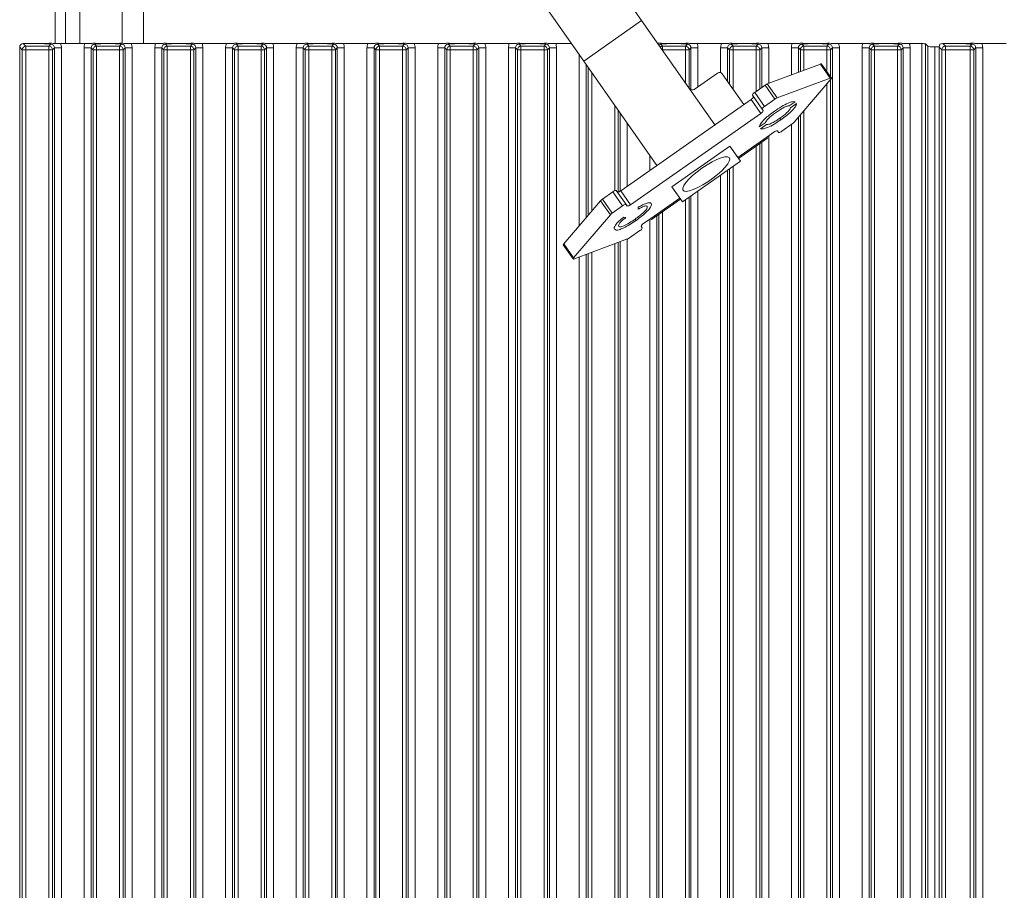
# Model space of a CAD drawing. Extents: x -5923 to 7959, y -4202 to 3088.
# Drawn here: x -5676 to -5397, y -829 to -582 of the extents above; entities that cross this region are included whole.
import ezdxf

# ---------------------------------------------------------------- set-up
doc = ezdxf.new("R2010")
doc.units = 0
doc.header["$LTSCALE"] = 5

msp = doc.modelspace()

# ---------------------------------------------------------------- linework, layer by layer
at = {"color": 7, "linetype": 'Continuous', "lineweight": 0}
for p, q in [((-5646.84, -199.94), (-5646.84, -588.97)), ((-5658.84, -589.06), (-5658.84, -541.57)), ((-5665.84, -589.01), (-5665.84, -546.57)), ((-5662.84, -546.57), (-5662.84, -589.06)), ((-5640.84, -564.06), (-5640.84, -589.06)), ((-5509.74, -568.56), (-5499.97, -582.52)), ((-5516.34, -593.99), (-5526.12, -580.04)), ((-5499.97, -582.52), (-5516.34, -593.99)), ((-5499.97, -582.52), (-5479.27, -612.04)), ((-5675.84, -590.06), (-5675.09, -590.8)), ((-5675.84, -590.06), (-5675.84, -1072.07)), ((-5674.09, -589.81), (-5674.84, -589.06)), ((-5669.8, -589.06), (-5674.84, -589.06)), ((-5674.09, -589.81), (-5674.09, -590.8)), ((-5667.58, -589.81), (-5674.09, -589.81)), ((-5667.02, -589.25), (-5667.58, -589.81)), ((-5667.58, -589.81), (-5667.58, -590.8)), ((-5657.39, -589.06), (-5664.28, -589.06)), ((-5654.09, -589.81), (-5654.65, -589.25)), ((-5647.58, -589.81), (-5654.09, -589.81)), ((-5654.09, -590.8), (-5654.09, -589.81)), ((-5649.8, -589.06), (-5651.87, -589.06)), ((-5647.02, -589.25), (-5647.58, -589.81)), ((-5647.58, -590.8), (-5647.58, -589.81)), ((-5637.39, -589.06), (-5644.28, -589.06)), ((-5634.09, -589.81), (-5634.65, -589.25)), ((-5634.09, -590.8), (-5634.09, -589.81)), ((-5627.58, -589.81), (-5634.09, -589.81)), ((-5629.8, -589.06), (-5631.87, -589.06)), ((-5627.02, -589.25), (-5627.58, -589.81)), ((-5627.58, -590.8), (-5627.58, -589.81)), ((-5617.39, -589.06), (-5624.28, -589.06)), ((-5614.09, -589.81), (-5614.65, -589.25)), ((-5614.09, -590.8), (-5614.09, -589.81)), ((-5607.58, -589.81), (-5614.09, -589.81)), ((-5609.8, -589.06), (-5611.87, -589.06)), ((-5607.02, -589.25), (-5607.58, -589.81)), ((-5607.58, -590.8), (-5607.58, -589.81)), ((-5597.39, -589.06), (-5604.28, -589.06)), ((-5594.09, -589.81), (-5594.65, -589.25)), ((-5587.58, -589.81), (-5594.09, -589.81)), ((-5594.09, -590.8), (-5594.09, -589.81)), ((-5589.8, -589.06), (-5591.87, -589.06)), ((-5587.02, -589.25), (-5587.58, -589.81)), ((-5587.58, -590.8), (-5587.58, -589.81)), ((-5577.39, -589.06), (-5584.28, -589.06)), ((-5574.09, -589.81), (-5574.65, -589.25)), ((-5567.58, -589.81), (-5574.09, -589.81)), ((-5574.09, -590.8), (-5574.09, -589.81)), ((-5569.8, -589.06), (-5571.87, -589.06)), ((-5567.02, -589.25), (-5567.58, -589.81)), ((-5567.58, -590.8), (-5567.58, -589.81)), ((-5557.39, -589.06), (-5564.28, -589.06)), ((-5554.09, -589.81), (-5554.65, -589.25)), ((-5547.58, -589.81), (-5554.09, -589.81)), ((-5554.09, -590.8), (-5554.09, -589.81)), ((-5549.8, -589.06), (-5551.87, -589.06)), ((-5547.02, -589.25), (-5547.58, -589.81)), ((-5547.58, -590.8), (-5547.58, -589.81)), ((-5537.39, -589.06), (-5544.28, -589.06)), ((-5534.09, -589.81), (-5534.65, -589.25)), ((-5527.58, -589.81), (-5534.09, -589.81)), ((-5534.09, -590.8), (-5534.09, -589.81)), ((-5529.8, -589.06), (-5531.87, -589.06)), ((-5527.02, -589.25), (-5527.58, -589.81)), ((-5527.58, -590.8), (-5527.58, -589.81)), ((-5519.8, -589.06), (-5524.28, -589.06)), ((-5494.09, -589.81), (-5494.65, -589.25)), ((-5487.58, -589.81), (-5494.09, -589.81)), ((-5494.09, -590.8), (-5494.09, -589.81)), ((-5489.8, -589.06), (-5491.87, -589.06)), ((-5487.02, -589.25), (-5487.58, -589.81)), ((-5487.58, -590.8), (-5487.58, -589.81)), ((-5477.39, -589.06), (-5484.28, -589.06)), ((-5474.09, -589.81), (-5474.65, -589.25)), ((-5474.09, -589.81), (-5474.09, -590.8)), ((-5467.58, -589.81), (-5474.09, -589.81)), ((-5469.8, -589.06), (-5471.87, -589.06)), ((-5467.02, -589.25), (-5467.58, -589.81)), ((-5467.58, -589.81), (-5467.58, -590.8)), ((-5457.39, -589.06), (-5464.28, -589.06)), ((-5454.09, -589.81), (-5454.65, -589.25)), ((-5447.58, -589.81), (-5454.09, -589.81)), ((-5454.09, -590.8), (-5454.09, -589.81)), ((-5449.8, -589.06), (-5451.87, -589.06)), ((-5447.02, -589.25), (-5447.58, -589.81)), ((-5447.58, -590.8), (-5447.58, -589.81)), ((-5437.39, -589.06), (-5444.28, -589.06)), ((-5434.09, -589.81), (-5434.65, -589.25)), ((-5427.58, -589.81), (-5434.09, -589.81)), ((-5434.09, -590.8), (-5434.09, -589.81)), ((-5429.8, -589.06), (-5431.87, -589.06)), ((-5427.02, -589.25), (-5427.58, -589.81)), ((-5427.58, -590.8), (-5427.58, -589.81)), ((-5420.74, -589.06), (-5424.28, -589.06)), ((-5420.74, -589.06), (-5420.74, -1073.06)), ((-5419.74, -1072.97), (-5419.74, -589.16)), ((-5419.74, -589.16), (-5419.08, -589.82)), ((-5419.08, -589.82), (-5419.08, -1072.3)), ((-5417.09, -1072.12), (-5417.09, -590.01)), ((-5415.84, -590.01), (-5417.09, -590.01)), ((-5415.84, -590.06), (-5415.09, -590.8)), ((-5415.84, -590.06), (-5415.84, -1072.07)), ((-5414.09, -589.81), (-5414.84, -589.06)), ((-5409.3, -589.06), (-5414.84, -589.06)), ((-5407.08, -589.81), (-5414.09, -589.81)), ((-5414.09, -590.8), (-5414.09, -589.81)), ((-5406.52, -589.25), (-5407.08, -589.81)), ((-5407.08, -590.8), (-5407.08, -589.81)), ((-5396.89, -589.06), (-5403.78, -589.06)), ((-5675.09, -590.8), (-5674.09, -590.8)), ((-5675.09, -590.8), (-5675.09, -1071.32)), ((-5674.09, -1071.32), (-5674.09, -590.8)), ((-5674.09, -590.8), (-5667.58, -590.8)), ((-5667.58, -590.8), (-5667.58, -1071.32)), ((-5667.58, -590.8), (-5666.58, -590.8)), ((-5666.58, -590.8), (-5666.02, -590.25)), ((-5666.58, -1071.32), (-5666.58, -590.8)), ((-5666.02, -590.25), (-5666.02, -1071.88)), ((-5664.04, -590.25), (-5666.02, -590.25)), ((-5664.04, -1071.88), (-5664.04, -590.25)), ((-5655.65, -590.25), (-5657.64, -590.25)), ((-5657.64, -590.25), (-5657.64, -1071.88)), ((-5655.65, -590.25), (-5655.09, -590.8)), ((-5655.65, -1071.88), (-5655.65, -590.25)), ((-5655.09, -590.8), (-5655.09, -1071.32)), ((-5655.09, -590.8), (-5654.09, -590.8)), ((-5654.09, -1071.32), (-5654.09, -590.8)), ((-5654.09, -590.8), (-5647.58, -590.8)), ((-5647.58, -590.8), (-5647.58, -1071.32)), ((-5647.58, -590.8), (-5646.58, -590.8)), ((-5646.58, -590.8), (-5646.02, -590.25)), ((-5646.58, -1071.32), (-5646.58, -590.8)), ((-5646.02, -590.25), (-5646.02, -1071.88)), ((-5644.04, -590.25), (-5646.02, -590.25)), ((-5644.04, -1034.06), (-5644.04, -590.25)), ((-5635.65, -590.25), (-5637.64, -590.25)), ((-5637.64, -590.25), (-5637.64, -1066.06)), ((-5635.65, -590.25), (-5635.09, -590.8)), ((-5635.65, -1066.06), (-5635.65, -590.25)), ((-5635.09, -590.8), (-5634.09, -590.8)), ((-5635.09, -590.8), (-5635.09, -1066.06)), ((-5634.09, -590.8), (-5627.58, -590.8)), ((-5634.09, -1066.06), (-5634.09, -590.8)), ((-5627.58, -590.8), (-5626.58, -590.8)), ((-5627.58, -590.8), (-5627.58, -1066.06)), ((-5626.58, -590.8), (-5626.02, -590.25)), ((-5626.58, -1066.06), (-5626.58, -590.8)), ((-5624.04, -590.25), (-5626.02, -590.25)), ((-5626.02, -590.25), (-5626.02, -1066.06)), ((-5624.04, -1066.06), (-5624.04, -590.25)), ((-5615.65, -590.25), (-5617.64, -590.25)), ((-5617.64, -590.25), (-5617.64, -1071.88)), ((-5615.65, -590.25), (-5615.09, -590.8)), ((-5615.65, -1071.88), (-5615.65, -590.25)), ((-5615.09, -590.8), (-5614.09, -590.8)), ((-5615.09, -590.8), (-5615.09, -1071.32)), ((-5614.09, -1071.32), (-5614.09, -590.8)), ((-5614.09, -590.8), (-5607.58, -590.8)), ((-5607.58, -590.8), (-5607.58, -1071.32)), ((-5607.58, -590.8), (-5606.58, -590.8)), ((-5606.58, -590.8), (-5606.02, -590.25)), ((-5606.58, -1071.32), (-5606.58, -590.8)), ((-5606.02, -590.25), (-5606.02, -1071.88)), ((-5604.04, -590.25), (-5606.02, -590.25)), ((-5604.04, -1071.88), (-5604.04, -590.25)), ((-5595.65, -590.25), (-5597.64, -590.25)), ((-5597.64, -590.25), (-5597.64, -1071.88)), ((-5595.65, -590.25), (-5595.09, -590.8)), ((-5595.65, -1071.88), (-5595.65, -590.25)), ((-5595.09, -590.8), (-5595.09, -1071.32)), ((-5595.09, -590.8), (-5594.09, -590.8)), ((-5594.09, -590.8), (-5587.58, -590.8)), ((-5594.09, -1071.32), (-5594.09, -590.8)), ((-5587.58, -590.8), (-5586.58, -590.8)), ((-5587.58, -590.8), (-5587.58, -1071.32)), ((-5586.58, -590.8), (-5586.02, -590.25)), ((-5586.58, -1071.32), (-5586.58, -590.8)), ((-5586.02, -590.25), (-5586.02, -1071.88)), ((-5584.04, -590.25), (-5586.02, -590.25)), ((-5584.04, -1071.88), (-5584.04, -590.25)), ((-5575.65, -590.25), (-5577.64, -590.25)), ((-5577.64, -590.25), (-5577.64, -1071.88)), ((-5575.65, -590.25), (-5575.09, -590.8)), ((-5575.65, -1071.88), (-5575.65, -590.25)), ((-5575.09, -590.8), (-5574.09, -590.8)), ((-5575.09, -590.8), (-5575.09, -1071.32)), ((-5574.09, -1071.32), (-5574.09, -590.8)), ((-5574.09, -590.8), (-5567.58, -590.8)), ((-5567.58, -590.8), (-5567.58, -1071.32)), ((-5567.58, -590.8), (-5566.58, -590.8)), ((-5566.58, -590.8), (-5566.02, -590.25)), ((-5566.58, -1071.32), (-5566.58, -590.8)), ((-5566.02, -590.25), (-5566.02, -1071.88)), ((-5564.04, -590.25), (-5566.02, -590.25)), ((-5564.04, -1071.88), (-5564.04, -590.25)), ((-5555.65, -590.25), (-5557.64, -590.25)), ((-5557.64, -590.25), (-5557.64, -1071.88)), ((-5555.65, -590.25), (-5555.09, -590.8)), ((-5555.65, -1071.88), (-5555.65, -590.25)), ((-5555.09, -590.8), (-5555.09, -1071.32)), ((-5555.09, -590.8), (-5554.09, -590.8)), ((-5554.09, -1071.32), (-5554.09, -590.8)), ((-5554.09, -590.8), (-5547.58, -590.8)), ((-5547.58, -590.8), (-5546.58, -590.8)), ((-5547.58, -590.8), (-5547.58, -1071.32)), ((-5546.58, -590.8), (-5546.02, -590.25)), ((-5546.58, -1071.32), (-5546.58, -590.8)), ((-5546.02, -590.25), (-5546.02, -1071.88)), ((-5544.04, -590.25), (-5546.02, -590.25)), ((-5544.04, -1071.88), (-5544.04, -590.25)), ((-5535.65, -590.25), (-5537.64, -590.25)), ((-5537.64, -590.25), (-5537.64, -1071.88)), ((-5535.65, -590.25), (-5535.09, -590.8)), ((-5535.65, -1071.88), (-5535.65, -590.25)), ((-5535.09, -590.8), (-5534.09, -590.8)), ((-5535.09, -590.8), (-5535.09, -1071.32)), ((-5534.09, -1071.32), (-5534.09, -590.8)), ((-5534.09, -590.8), (-5527.58, -590.8)), ((-5527.58, -590.8), (-5527.58, -1071.32)), ((-5527.58, -590.8), (-5526.58, -590.8)), ((-5526.58, -590.8), (-5526.02, -590.25)), ((-5526.58, -1071.32), (-5526.58, -590.8)), ((-5526.02, -590.25), (-5526.02, -1071.88)), ((-5524.04, -590.25), (-5526.02, -590.25)), ((-5524.04, -1071.88), (-5524.04, -590.25)), ((-5517.64, -592.15), (-5517.64, -640.6)), ((-5494.09, -590.8), (-5487.58, -590.8)), ((-5487.58, -590.8), (-5487.58, -600.19)), ((-5487.58, -590.8), (-5486.58, -590.8)), ((-5486.58, -590.8), (-5486.02, -590.25)), ((-5486.58, -601.61), (-5486.58, -590.8)), ((-5486.02, -590.25), (-5486.02, -602.12)), ((-5484.04, -590.25), (-5486.02, -590.25)), ((-5484.04, -601.26), (-5484.04, -590.25)), ((-5475.65, -590.25), (-5477.64, -590.25)), ((-5477.64, -590.25), (-5477.64, -597.28)), ((-5475.65, -590.25), (-5475.09, -590.8)), ((-5475.65, -599.79), (-5475.65, -590.25)), ((-5474.09, -590.8), (-5475.09, -590.8)), ((-5475.09, -590.8), (-5475.09, -600.58)), ((-5474.09, -602), (-5474.09, -590.8)), ((-5474.09, -590.8), (-5467.58, -590.8)), ((-5467.58, -590.8), (-5467.58, -602.57)), ((-5466.58, -590.8), (-5467.58, -590.8)), ((-5466.58, -590.8), (-5466.02, -590.25)), ((-5466.58, -601.88), (-5466.58, -590.8)), ((-5466.02, -590.25), (-5466.02, -601.48)), ((-5464.04, -590.25), (-5466.02, -590.25)), ((-5464.04, -600.31), (-5464.04, -590.25)), ((-5455.65, -590.25), (-5457.64, -590.25)), ((-5457.64, -590.25), (-5457.64, -597.92)), ((-5455.65, -590.25), (-5455.09, -590.8)), ((-5455.65, -597.18), (-5455.65, -590.25)), ((-5454.09, -590.8), (-5455.09, -590.8)), ((-5455.09, -590.8), (-5455.09, -596.97)), ((-5454.09, -590.8), (-5447.58, -590.8)), ((-5454.09, -596.59), (-5454.09, -590.8)), ((-5446.58, -590.8), (-5447.58, -590.8)), ((-5447.58, -590.8), (-5447.58, -597)), ((-5446.58, -590.8), (-5446.02, -590.25)), ((-5446.58, -598.42), (-5446.58, -590.8)), ((-5446.02, -590.25), (-5446.02, -1071.88)), ((-5444.04, -590.25), (-5446.02, -590.25)), ((-5444.04, -1071.88), (-5444.04, -590.25)), ((-5435.65, -590.25), (-5437.64, -590.25)), ((-5437.64, -590.25), (-5437.64, -1071.88)), ((-5435.65, -590.25), (-5435.09, -590.8)), ((-5435.65, -1071.88), (-5435.65, -590.25)), ((-5434.09, -590.8), (-5435.09, -590.8)), ((-5435.09, -590.8), (-5435.09, -1071.32)), ((-5434.09, -590.8), (-5427.58, -590.8)), ((-5434.09, -1071.32), (-5434.09, -590.8)), ((-5427.58, -590.8), (-5427.58, -1071.32)), ((-5426.58, -590.8), (-5427.58, -590.8)), ((-5426.58, -590.8), (-5426.02, -590.25)), ((-5426.58, -1071.32), (-5426.58, -590.8)), ((-5426.02, -590.25), (-5426.02, -1071.88)), ((-5424.04, -590.25), (-5426.02, -590.25)), ((-5424.04, -1071.88), (-5424.04, -590.25)), ((-5415.09, -590.8), (-5415.09, -1071.32)), ((-5415.09, -590.8), (-5414.09, -590.8)), ((-5414.09, -590.8), (-5407.08, -590.8)), ((-5414.09, -1071.32), (-5414.09, -590.8)), ((-5407.08, -590.8), (-5407.08, -1071.32)), ((-5407.08, -590.8), (-5406.08, -590.8)), ((-5406.08, -590.8), (-5405.52, -590.25)), ((-5406.08, -1071.32), (-5406.08, -590.8)), ((-5405.52, -590.25), (-5405.52, -1071.88)), ((-5403.54, -590.25), (-5405.52, -590.25)), ((-5403.54, -1071.88), (-5403.54, -590.25)), ((-5516.34, -593.99), (-5495.65, -623.51)), ((-5515.65, -638.27), (-5515.65, -594.99)), ((-5515.09, -595.78), (-5515.09, -637.62)), ((-5464.44, -600.46), (-5449.44, -594.85)), ((-5446.67, -598.81), (-5449.44, -594.85)), ((-5446.32, -598.79), (-5449.1, -594.83)), ((-5514.09, -636.45), (-5514.09, -597.2)), ((-5485.09, -602), (-5478.54, -597.41)), ((-5471.09, -606.3), (-5477.16, -597.63)), ((-5468, -602.87), (-5465.06, -600.81)), ((-5462.29, -604.76), (-5465.06, -600.81)), ((-5464.44, -600.46), (-5461.66, -604.42)), ((-5461.66, -604.42), (-5446.67, -598.81)), ((-5446.46, -599.11), (-5456.85, -611.29)), ((-5447.58, -600.42), (-5447.58, -1071.32)), ((-5446.58, -1071.32), (-5446.58, -599.25)), ((-5465.89, -607.61), (-5468.67, -603.65)), ((-5468, -602.87), (-5465.22, -606.82)), ((-5507.58, -606.5), (-5507.58, -630.66)), ((-5505.89, -630.69), (-5469.04, -604.86)), ((-5466.27, -608.82), (-5469.04, -604.86)), ((-5465.22, -606.82), (-5462.29, -604.76)), ((-5458.21, -606.68), (-5456.53, -605.51)), ((-5457.85, -607.23), (-5456.16, -606.04)), ((-5506.58, -631.05), (-5506.58, -607.92)), ((-5506.02, -608.72), (-5506.02, -630.81)), ((-5466.27, -608.82), (-5503.12, -634.64)), ((-5465.6, -608.03), (-5465.89, -607.61)), ((-5455.09, -609.23), (-5455.09, -1071.32)), ((-5454.09, -1071.32), (-5454.09, -608.06)), ((-5504.04, -629.39), (-5504.04, -611.55)), ((-5465.01, -611.45), (-5466.7, -612.63)), ((-5464.63, -611.98), (-5466.32, -613.16)), ((-5460.87, -610.16), (-5460.58, -610.59)), ((-5457.38, -611.76), (-5460.32, -613.82)), ((-5457.64, -611.93), (-5457.64, -1071.88)), ((-5455.65, -1071.88), (-5455.65, -609.88)), ((-5462.55, -614.12), (-5464.6, -615.55)), ((-5464.04, -1071.88), (-5464.04, -615.15)), ((-5461.29, -614.18), (-5461.59, -613.75)), ((-5491.42, -629.55), (-5475.05, -618.07)), ((-5472.79, -621.29), (-5475.05, -618.07)), ((-5472.79, -621.29), (-5464.6, -615.55)), ((-5472.59, -621.57), (-5464.4, -615.83)), ((-5467.58, -618.05), (-5467.58, -1071.32)), ((-5466.58, -1071.32), (-5466.58, -617.36)), ((-5466.02, -616.96), (-5466.02, -1071.88)), ((-5464.6, -615.55), (-5464.4, -615.83)), ((-5497.64, -620.82), (-5497.64, -624.91)), ((-5475.02, -618.11), (-5491.4, -629.59)), ((-5472.05, -622.35), (-5475.02, -618.11)), ((-5488.42, -633.83), (-5472.05, -622.35)), ((-5477.64, -626.27), (-5477.64, -1071.88)), ((-5475.65, -1071.88), (-5475.65, -624.87)), ((-5475.09, -624.48), (-5475.09, -1071.32)), ((-5474.09, -1071.32), (-5474.09, -623.79)), ((-5511.06, -633.05), (-5508.12, -630.99)), ((-5505.35, -634.94), (-5508.12, -630.99)), ((-5507.15, -630.63), (-5504.38, -634.58)), ((-5505.89, -630.69), (-5503.12, -634.64)), ((-5489.17, -632.77), (-5491.42, -629.55)), ((-5491.4, -629.59), (-5488.42, -633.83)), ((-5484.04, -1071.88), (-5484.04, -630.75)), ((-5511.59, -633.52), (-5521.98, -645.7)), ((-5508.82, -637.47), (-5511.59, -633.52)), ((-5511.06, -633.05), (-5508.29, -637)), ((-5504.38, -634.58), (-5504.08, -635.01)), ((-5489.17, -632.77), (-5497.36, -638.51)), ((-5497.16, -638.79), (-5488.97, -633.05)), ((-5487.58, -633.23), (-5487.58, -1071.32)), ((-5486.58, -1071.32), (-5486.58, -632.54)), ((-5486.02, -632.15), (-5486.02, -1071.88)), ((-5508.82, -637.47), (-5519.21, -649.65)), ((-5508.29, -637), (-5505.35, -634.94)), ((-5500.92, -635.34), (-5500.96, -635.92)), ((-5495.09, -637.34), (-5495.09, -1071.32)), ((-5494.09, -1071.32), (-5494.09, -636.64)), ((-5504.43, -638.25), (-5505.02, -638.12)), ((-5501.79, -638.7), (-5501.54, -639.07)), ((-5499.4, -639.94), (-5497.36, -638.51)), ((-5497.64, -638.71), (-5497.64, -1071.88)), ((-5497.16, -638.79), (-5497.36, -638.51)), ((-5495.65, -1071.88), (-5495.65, -637.73)), ((-5503.38, -644), (-5500.45, -641.94)), ((-5499.78, -641.15), (-5500.07, -640.73)), ((-5521.98, -645.7), (-5519.21, -649.65)), ((-5519, -649.95), (-5504.01, -644.34)), ((-5507.58, -645.68), (-5507.58, -1071.32)), ((-5506.58, -1071.32), (-5506.58, -645.3)), ((-5506.02, -645.1), (-5506.02, -1071.88)), ((-5504.04, -1071.88), (-5504.04, -644.35)), ((-5522.12, -646.01), (-5519.35, -649.97)), ((-5515.65, -1071.88), (-5515.65, -648.7)), ((-5515.09, -648.49), (-5515.09, -1071.32)), ((-5514.09, -1071.32), (-5514.09, -648.12)), ((-5517.64, -649.44), (-5517.64, -1071.88))]:
    msp.add_line(p, q, dxfattribs=at)
at = {"color": 8, "linetype": 'Continuous', "lineweight": 0}
for p, q in [((-5468.42, -604.29), (-5468.42, -604)), ((-5500.04, -640.78), (-5500.04, -640.54))]:
    msp.add_line(p, q, dxfattribs=at)
at = {"color": 7, "linetype": 'Continuous', "lineweight": 0, "flags": 128}
for points in [[(-5449.44, -594.85), (-5449.32, -594.81), (-5449.22, -594.8), (-5449.14, -594.8), (-5449.1, -594.83)], [(-5446.46, -599.11), (-5446.38, -599), (-5446.33, -598.91), (-5446.31, -598.84), (-5446.32, -598.79), (-5446.37, -598.76), (-5446.44, -598.75), (-5446.54, -598.77), (-5446.67, -598.81)], [(-5482.91, -624.27), (-5481.47, -623.33), (-5480.05, -622.5), (-5478.7, -621.84), (-5477.5, -621.37), (-5476.49, -621.12), (-5475.73, -621.09), (-5475.24, -621.29), (-5475.06, -621.71), (-5475.2, -622.33), (-5475.63, -623.12), (-5476.35, -624.04), (-5477.33, -625.05), (-5478.5, -626.11), (-5479.83, -627.16), (-5481.25, -628.15), (-5482.69, -629.04), (-5484.08, -629.79), (-5485.36, -630.36), (-5486.48, -630.72), (-5487.37, -630.86), (-5487.99, -630.77), (-5488.33, -630.46), (-5488.35, -629.94), (-5488.07, -629.23), (-5487.48, -628.37), (-5486.63, -627.4), (-5485.55, -626.36), (-5484.29, -625.3), (-5482.91, -624.27)], [(-5522.12, -646.01), (-5522.13, -645.96), (-5522.11, -645.89), (-5522.06, -645.8), (-5521.98, -645.7)], [(-5519.21, -649.65), (-5519.29, -649.76), (-5519.34, -649.84), (-5519.36, -649.92), (-5519.35, -649.97), (-5519.3, -650), (-5519.23, -650.01), (-5519.13, -649.99), (-5519, -649.95)]]:
    msp.add_lwpolyline(points, dxfattribs=at)
at = {"color": 7, "linetype": 'Continuous', "lineweight": 0}
for centre, radius, start, end in [((-5674.08, -590.82), 1.01, 90.7299, 179.2701), ((-5667.59, -590.82), 1.01, 0.7299, 89.2701), ((-5654.08, -590.82), 1.01, 90.7299, 179.2701), ((-5647.59, -590.82), 1.01, 0.7299, 89.2701), ((-5634.08, -590.82), 1.01, 90.7299, 179.2701), ((-5627.59, -590.82), 1.01, 0.7299, 89.2701), ((-5614.08, -590.82), 1.01, 90.7299, 179.2701), ((-5607.59, -590.82), 1.01, 0.7299, 89.2701), ((-5594.08, -590.82), 1.01, 90.7299, 179.2701), ((-5587.59, -590.82), 1.01, 0.7299, 89.2701), ((-5574.08, -590.82), 1.01, 90.7299, 179.2701), ((-5567.59, -590.82), 1.01, 0.7299, 89.2701), ((-5554.08, -590.82), 1.01, 90.7299, 179.2701), ((-5547.59, -590.82), 1.01, 0.7299, 89.2701), ((-5534.08, -590.82), 1.01, 90.7299, 179.2701), ((-5527.59, -590.82), 1.01, 0.7299, 89.2701), ((-5494.08, -590.82), 1.01, 90.7299, 128.0656), ((-5487.59, -590.82), 1.01, 0.7299, 89.2701), ((-5474.08, -590.82), 1.01, 90.7299, 179.2701), ((-5467.59, -590.82), 1.01, 0.7299, 89.2701), ((-5454.08, -590.82), 1.01, 90.7299, 179.2701), ((-5447.59, -590.82), 1.01, 0.7299, 89.2701), ((-5434.08, -590.82), 1.01, 90.7299, 179.2701), ((-5427.59, -590.82), 1.01, 0.7299, 89.2701), ((-5414.08, -590.82), 1.01, 90.7299, 179.2701), ((-5407.09, -590.82), 1.01, 0.7299, 89.2701), ((-5477.96, -598.2), 0.983, 36.0363, 126.0019), ((-5463.33, -603.21), 2.96, 112.0075, 125.8065), ((-5485.67, -601.21), 0.983, 216.0363, 306.0019), ((-5469.51, -603.78), 1.18, 293.657, 345.4168), ((-5467.52, -603.95), 1.18, 113.657, 165.4168), ((-5464.75, -607.9), 1.18, 113.657, 165.4168), ((-5460.56, -607.16), 2.96, 112.0075, 125.8065), ((-5466.74, -607.73), 1.18, 293.657, 345.4168), ((-5459.05, -609.31), 2.96, 304.2457, 318.0447), ((-5461.7, -614.93), 1.18, 84.6354, 136.3951), ((-5461.18, -613), 1.18, 264.6354, 316.3951), ((-5507.26, -631.81), 1.18, 84.6354, 136.3951), ((-5506.75, -629.87), 1.18, 264.6354, 316.3951), ((-5509.39, -635.49), 2.96, 124.2457, 138.0447), ((-5504.49, -635.76), 1.18, 84.6354, 136.3951), ((-5503.97, -633.83), 1.18, 264.6354, 316.3951), ((-5506.62, -639.45), 2.96, 124.2457, 138.0447), ((-5498.93, -641.03), 1.18, 113.657, 165.4168), ((-5500.92, -640.85), 1.18, 293.657, 345.4168), ((-5505.11, -641.6), 2.96, 292.0075, 305.8065)]:
    msp.add_arc(centre, radius, start, end, dxfattribs=at)
at = {"color": 7, "linetype": 'Continuous', "lineweight": 0, "extrusion": (1.73939e-14, -1.73939e-14, -1)}
msp.add_ellipse((-5674.83, -590.07), major_axis=(-0.715, 0.715), ratio=0.989133, start_param=5.50325, end_param=7.06312, dxfattribs=at)
at = {"color": 7, "linetype": 'Continuous', "lineweight": 0, "extrusion": (0, 0, -1)}
for centre, major_axis, ratio, start_param, end_param in [((-5667.05, -590.28), (0.746, 0.746), 0.948142, 5.50325, 7.06312), ((-5654.62, -590.28), (-0.746, 0.746), 0.948142, 5.50325, 7.06312), ((-5647.05, -590.28), (0.746, 0.746), 0.948142, 5.50325, 7.06312), ((-5634.62, -590.28), (-0.746, 0.746), 0.948142, 5.50325, 7.06312), ((-5627.05, -590.28), (0.746, 0.746), 0.948142, 5.50325, 7.06312), ((-5614.62, -590.28), (-0.746, 0.746), 0.948142, 5.50325, 7.06312), ((-5607.05, -590.28), (0.746, 0.746), 0.948142, 5.50325, 7.06312), ((-5594.62, -590.28), (-0.746, 0.746), 0.948142, 5.50325, 7.06312), ((-5587.05, -590.28), (0.746, 0.746), 0.948142, 5.50325, 7.06312), ((-5574.62, -590.28), (-0.746, 0.746), 0.948142, 5.50325, 7.06312), ((-5567.05, -590.28), (0.746, 0.746), 0.948142, 5.50325, 7.06312), ((-5554.62, -590.28), (-0.746, 0.746), 0.948142, 5.50325, 7.06312), ((-5547.05, -590.28), (0.746, 0.746), 0.948142, 5.50325, 7.06312), ((-5534.62, -590.28), (-0.746, 0.746), 0.948142, 5.50325, 7.06312), ((-5527.05, -590.28), (0.746, 0.746), 0.948142, 5.50325, 7.06312), ((-5494.62, -590.28), (-0.746, 0.746), 0.948142, 6.544972, 7.06312), ((-5487.05, -590.28), (0.746, 0.746), 0.948142, 5.50325, 7.06312), ((-5474.62, -590.28), (-0.746, 0.746), 0.948142, 5.50325, 7.06312), ((-5467.05, -590.28), (0.746, 0.746), 0.948142, 5.50325, 7.06312), ((-5454.62, -590.28), (-0.746, 0.746), 0.948142, 5.50325, 7.06312), ((-5447.05, -590.28), (0.746, 0.746), 0.948142, 5.50325, 7.06312), ((-5434.62, -590.28), (-0.746, 0.746), 0.948142, 5.50325, 7.06312), ((-5427.05, -590.28), (0.746, 0.746), 0.948142, 5.50325, 7.06312), ((-5420.74, -589.17), (-1, 0), 0.105104, 1.570796, 3.036873), ((-5417.09, -589.8), (-2, 0), 0.105104, 4.712389, 6.178466), ((-5415.33, -589.57), (0.26, 1.11), 0.385711, 4.167587, 4.947522), ((-5415.33, -589.57), (-1.11, -0.26), 0.385711, 1.335663, 2.115598), ((-5406.55, -590.28), (-0.746, -0.746), 0.948142, 2.361658, 3.921528)]:
    msp.add_ellipse(centre, major_axis=major_axis, ratio=ratio, start_param=start_param, end_param=end_param, dxfattribs=at)
at = {"color": 7, "linetype": 'Continuous', "lineweight": 0, "extrusion": (1.40808e-14, 1.40808e-14, -1)}
for centre in [(-5667.05, -590.28), (-5647.05, -590.28), (-5627.05, -590.28), (-5607.05, -590.28), (-5587.05, -590.28), (-5547.05, -590.28), (-5527.05, -590.28), (-5487.05, -590.28), (-5467.05, -590.28), (-5447.05, -590.28), (-5427.05, -590.28)]:
    msp.add_ellipse(centre, major_axis=(-2.14, -2.14), ratio=0.989133, start_param=3.517641, end_param=3.921528, dxfattribs=at)
at = {"color": 7, "linetype": 'Continuous', "lineweight": 0, "extrusion": (1.40808e-14, -1.40808e-14, -1)}
for centre in [(-5654.62, -590.28), (-5634.62, -590.28), (-5614.62, -590.28), (-5594.62, -590.28), (-5554.62, -590.28), (-5534.62, -590.28), (-5474.62, -590.28), (-5454.62, -590.28), (-5434.62, -590.28)]:
    msp.add_ellipse(centre, major_axis=(-2.14, 2.14), ratio=0.989133, start_param=5.50325, end_param=5.907137, dxfattribs=at)
at = {"color": 7, "linetype": 'Continuous', "lineweight": 0, "extrusion": (1.49091e-14, -1.49091e-14, -1)}
msp.add_ellipse((-5574.62, -590.28), major_axis=(-2.14, 2.14), ratio=0.989133, start_param=5.50325, end_param=5.907137, dxfattribs=at)
at = {"color": 7, "linetype": 'Continuous', "lineweight": 0, "extrusion": (1.49091e-14, 1.49091e-14, -1)}
msp.add_ellipse((-5567.05, -590.28), major_axis=(-2.14, -2.14), ratio=0.989133, start_param=3.517641, end_param=3.921528, dxfattribs=at)
at = {"color": 7, "linetype": 'Continuous', "lineweight": 0, "extrusion": (8.28283e-16, 8.28283e-16, -1)}
msp.add_ellipse((-5406.55, -590.28), major_axis=(-2.14, -2.14), ratio=0.989133, start_param=3.517641, end_param=3.921528, dxfattribs=at)
at = {"color": 7, "linetype": 'Continuous', "lineweight": 0}
for points, knots in [([(-5664.28, -589.06), (-5664.62, -589.06), (-5665.27, -589.05), (-5666.04, -589), (-5666.61, -588.97), (-5667.11, -588.96), (-5667.91, -588.99), (-5668.69, -589.05), (-5669.53, -589.06), (-5669.8, -589.06)], [0, 0, 0, 0, 0.173025, 0.328781, 0.447371, 0.511707, 0.575886, 0.86554, 1, 1, 1, 1]), ([(-5669.8, -589.06), (-5669.46, -589.07), (-5668.76, -589.08), (-5667.98, -589.13), (-5667.5, -589.18), (-5667.22, -589.22), (-5667.09, -589.24), (-5667.02, -589.25), (-5667.02, -589.25)], [0, 0, 0, 0, 0.2971457, 0.6076378, 0.8010499, 0.8991298, 0.9973977, 1, 1, 1, 1]), ([(-5651.87, -589.06), (-5652.21, -589.06), (-5652.87, -589.05), (-5653.65, -589), (-5654.25, -588.97), (-5654.76, -588.96), (-5655.14, -588.97), (-5655.88, -589.02), (-5656.63, -589.06), (-5657.3, -589.06), (-5657.39, -589.06)], [0, 0, 0, 0, 0.1731005, 0.3325243, 0.4552411, 0.5205159, 0.5856413, 0.6584138, 0.9514671, 1, 1, 1, 1]), ([(-5654.65, -589.25), (-5654.65, -589.25), (-5654.58, -589.24), (-5654.45, -589.22), (-5654.17, -589.18), (-5653.69, -589.13), (-5652.91, -589.08), (-5652.22, -589.07), (-5651.87, -589.06)], [0, 0, 0, 0, 0.002602, 0.10087, 0.19895, 0.392362, 0.702854, 1, 1, 1, 1]), ([(-5644.28, -589.06), (-5644.62, -589.06), (-5645.27, -589.05), (-5646.04, -589), (-5646.61, -588.97), (-5647.11, -588.96), (-5647.91, -588.99), (-5648.69, -589.05), (-5649.53, -589.06), (-5649.8, -589.06)], [0, 0, 0, 0, 0.173025, 0.328781, 0.447371, 0.511707, 0.575886, 0.86554, 1, 1, 1, 1]), ([(-5649.8, -589.06), (-5649.46, -589.07), (-5648.76, -589.08), (-5647.98, -589.13), (-5647.5, -589.18), (-5647.22, -589.22), (-5647.09, -589.24), (-5647.02, -589.25), (-5647.02, -589.25)], [0, 0, 0, 0, 0.297146, 0.607638, 0.80105, 0.89913, 0.997398, 1, 1, 1, 1]), ([(-5631.87, -589.06), (-5632.21, -589.06), (-5632.87, -589.05), (-5633.65, -589), (-5634.25, -588.97), (-5634.76, -588.96), (-5635.14, -588.97), (-5635.88, -589.02), (-5636.63, -589.06), (-5637.3, -589.06), (-5637.39, -589.06)], [0, 0, 0, 0, 0.173101, 0.332524, 0.455241, 0.520516, 0.585641, 0.658414, 0.951467, 1, 1, 1, 1]), ([(-5634.65, -589.25), (-5634.65, -589.25), (-5634.58, -589.24), (-5634.45, -589.22), (-5634.17, -589.18), (-5633.69, -589.13), (-5632.91, -589.08), (-5632.22, -589.07), (-5631.87, -589.06)], [0, 0, 0, 0, 0.002602, 0.10087, 0.19895, 0.392362, 0.702854, 1, 1, 1, 1]), ([(-5624.28, -589.06), (-5624.62, -589.06), (-5625.27, -589.05), (-5626.04, -589), (-5626.61, -588.97), (-5627.11, -588.96), (-5627.91, -588.99), (-5628.69, -589.05), (-5629.53, -589.06), (-5629.8, -589.06)], [0, 0, 0, 0, 0.173025, 0.328781, 0.447371, 0.511707, 0.575886, 0.86554, 1, 1, 1, 1]), ([(-5629.8, -589.06), (-5629.46, -589.07), (-5628.76, -589.08), (-5627.98, -589.13), (-5627.5, -589.18), (-5627.22, -589.22), (-5627.09, -589.24), (-5627.02, -589.25), (-5627.02, -589.25)], [0, 0, 0, 0, 0.297146, 0.607638, 0.80105, 0.89913, 0.997398, 1, 1, 1, 1]), ([(-5611.87, -589.06), (-5612.21, -589.06), (-5612.87, -589.05), (-5613.65, -589), (-5614.25, -588.97), (-5614.76, -588.96), (-5615.14, -588.97), (-5615.88, -589.02), (-5616.63, -589.06), (-5617.3, -589.06), (-5617.39, -589.06)], [0, 0, 0, 0, 0.1731005, 0.3325243, 0.4552411, 0.5205159, 0.5856413, 0.6584138, 0.9514671, 1, 1, 1, 1]), ([(-5614.65, -589.25), (-5614.65, -589.25), (-5614.58, -589.24), (-5614.45, -589.22), (-5614.17, -589.18), (-5613.69, -589.13), (-5612.91, -589.08), (-5612.22, -589.07), (-5611.87, -589.06)], [0, 0, 0, 0, 0.002602, 0.10087, 0.19895, 0.392362, 0.702854, 1, 1, 1, 1]), ([(-5604.28, -589.06), (-5604.62, -589.06), (-5605.27, -589.05), (-5606.04, -589), (-5606.61, -588.97), (-5607.11, -588.96), (-5607.91, -588.99), (-5608.69, -589.05), (-5609.53, -589.06), (-5609.8, -589.06)], [0, 0, 0, 0, 0.173025, 0.328781, 0.447371, 0.511707, 0.575886, 0.86554, 1, 1, 1, 1]), ([(-5609.8, -589.06), (-5609.46, -589.07), (-5608.76, -589.08), (-5607.98, -589.13), (-5607.5, -589.18), (-5607.22, -589.22), (-5607.09, -589.24), (-5607.02, -589.25), (-5607.02, -589.25)], [0, 0, 0, 0, 0.297146, 0.607638, 0.80105, 0.89913, 0.997398, 1, 1, 1, 1]), ([(-5591.87, -589.06), (-5592.21, -589.06), (-5592.87, -589.05), (-5593.65, -589), (-5594.25, -588.97), (-5594.76, -588.96), (-5595.14, -588.97), (-5595.88, -589.02), (-5596.63, -589.06), (-5597.3, -589.06), (-5597.39, -589.06)], [0, 0, 0, 0, 0.173101, 0.332524, 0.455241, 0.520516, 0.585641, 0.658414, 0.951467, 1, 1, 1, 1]), ([(-5594.65, -589.25), (-5594.65, -589.25), (-5594.58, -589.24), (-5594.45, -589.22), (-5594.17, -589.18), (-5593.69, -589.13), (-5592.91, -589.08), (-5592.22, -589.07), (-5591.87, -589.06)], [0, 0, 0, 0, 0.002602, 0.10087, 0.19895, 0.392362, 0.702854, 1, 1, 1, 1]), ([(-5584.28, -589.06), (-5584.62, -589.06), (-5585.27, -589.05), (-5586.04, -589), (-5586.61, -588.97), (-5587.11, -588.96), (-5587.91, -588.99), (-5588.69, -589.05), (-5589.53, -589.06), (-5589.8, -589.06)], [0, 0, 0, 0, 0.173025, 0.328781, 0.447371, 0.511707, 0.575886, 0.86554, 1, 1, 1, 1]), ([(-5589.8, -589.06), (-5589.46, -589.07), (-5588.76, -589.08), (-5587.98, -589.13), (-5587.5, -589.18), (-5587.22, -589.22), (-5587.09, -589.24), (-5587.02, -589.25), (-5587.02, -589.25)], [0, 0, 0, 0, 0.297146, 0.607638, 0.80105, 0.89913, 0.997398, 1, 1, 1, 1]), ([(-5571.87, -589.06), (-5572.21, -589.06), (-5572.87, -589.05), (-5573.65, -589), (-5574.25, -588.97), (-5574.76, -588.96), (-5575.14, -588.97), (-5575.88, -589.02), (-5576.63, -589.06), (-5577.3, -589.06), (-5577.39, -589.06)], [0, 0, 0, 0, 0.173101, 0.332524, 0.455241, 0.520516, 0.585641, 0.658414, 0.951467, 1, 1, 1, 1]), ([(-5574.65, -589.25), (-5574.65, -589.25), (-5574.58, -589.24), (-5574.45, -589.22), (-5574.17, -589.18), (-5573.69, -589.13), (-5572.91, -589.08), (-5572.22, -589.07), (-5571.87, -589.06)], [0, 0, 0, 0, 0.002602, 0.10087, 0.19895, 0.392362, 0.702854, 1, 1, 1, 1]), ([(-5564.28, -589.06), (-5564.62, -589.06), (-5565.27, -589.05), (-5566.04, -589), (-5566.61, -588.97), (-5567.11, -588.96), (-5567.91, -588.99), (-5568.69, -589.05), (-5569.53, -589.06), (-5569.8, -589.06)], [0, 0, 0, 0, 0.1730248, 0.3287814, 0.4473712, 0.5117066, 0.5758859, 0.8655398, 1, 1, 1, 1]), ([(-5569.8, -589.06), (-5569.46, -589.07), (-5568.76, -589.08), (-5567.98, -589.13), (-5567.5, -589.18), (-5567.22, -589.22), (-5567.09, -589.24), (-5567.02, -589.25), (-5567.02, -589.25)], [0, 0, 0, 0, 0.297146, 0.607638, 0.80105, 0.89913, 0.997398, 1, 1, 1, 1]), ([(-5551.87, -589.06), (-5552.21, -589.06), (-5552.87, -589.05), (-5553.65, -589), (-5554.25, -588.97), (-5554.76, -588.96), (-5555.14, -588.97), (-5555.88, -589.02), (-5556.63, -589.06), (-5557.3, -589.06), (-5557.39, -589.06)], [0, 0, 0, 0, 0.173101, 0.332524, 0.455241, 0.520516, 0.585641, 0.658414, 0.951467, 1, 1, 1, 1]), ([(-5554.65, -589.25), (-5554.65, -589.25), (-5554.58, -589.24), (-5554.45, -589.22), (-5554.17, -589.18), (-5553.69, -589.13), (-5552.91, -589.08), (-5552.22, -589.07), (-5551.87, -589.06)], [0, 0, 0, 0, 0.002602, 0.10087, 0.19895, 0.392362, 0.702854, 1, 1, 1, 1]), ([(-5544.28, -589.06), (-5544.62, -589.06), (-5545.27, -589.05), (-5546.04, -589), (-5546.61, -588.97), (-5547.11, -588.96), (-5547.91, -588.99), (-5548.69, -589.05), (-5549.53, -589.06), (-5549.8, -589.06)], [0, 0, 0, 0, 0.173025, 0.328781, 0.447371, 0.511707, 0.575886, 0.86554, 1, 1, 1, 1]), ([(-5549.8, -589.06), (-5549.46, -589.07), (-5548.76, -589.08), (-5547.98, -589.13), (-5547.5, -589.18), (-5547.22, -589.22), (-5547.09, -589.24), (-5547.02, -589.25), (-5547.02, -589.25)], [0, 0, 0, 0, 0.297146, 0.607638, 0.80105, 0.89913, 0.997398, 1, 1, 1, 1]), ([(-5531.87, -589.06), (-5532.21, -589.06), (-5532.87, -589.05), (-5533.65, -589), (-5534.25, -588.97), (-5534.76, -588.96), (-5535.14, -588.97), (-5535.88, -589.02), (-5536.63, -589.06), (-5537.3, -589.06), (-5537.39, -589.06)], [0, 0, 0, 0, 0.173101, 0.332524, 0.455241, 0.520516, 0.585641, 0.658414, 0.951467, 1, 1, 1, 1]), ([(-5534.65, -589.25), (-5534.65, -589.25), (-5534.58, -589.24), (-5534.45, -589.22), (-5534.17, -589.18), (-5533.69, -589.13), (-5532.91, -589.08), (-5532.22, -589.07), (-5531.87, -589.06)], [0, 0, 0, 0, 0.002602, 0.10087, 0.19895, 0.392362, 0.702854, 1, 1, 1, 1]), ([(-5524.28, -589.06), (-5524.62, -589.06), (-5525.27, -589.05), (-5526.04, -589), (-5526.61, -588.97), (-5527.11, -588.96), (-5527.91, -588.99), (-5528.69, -589.05), (-5529.53, -589.06), (-5529.8, -589.06)], [0, 0, 0, 0, 0.173025, 0.328781, 0.447371, 0.511707, 0.575886, 0.86554, 1, 1, 1, 1]), ([(-5529.8, -589.06), (-5529.46, -589.07), (-5528.76, -589.08), (-5527.98, -589.13), (-5527.5, -589.18), (-5527.22, -589.22), (-5527.09, -589.24), (-5527.02, -589.25), (-5527.02, -589.25)], [0, 0, 0, 0, 0.297146, 0.607638, 0.80105, 0.89913, 0.997398, 1, 1, 1, 1]), ([(-5491.87, -589.06), (-5492.21, -589.06), (-5492.87, -589.05), (-5493.65, -589), (-5494.25, -588.97), (-5494.76, -588.96), (-5495.12, -588.97), (-5495.33, -588.98), (-5495.43, -588.99)], [0, 0, 0, 0, 0.1731005, 0.3325243, 0.4552411, 0.5205159, 0.5856413, 0.6435003, 0.6435003, 0.6435003, 0.6435003]), ([(-5494.65, -589.25), (-5494.65, -589.25), (-5494.58, -589.24), (-5494.45, -589.22), (-5494.17, -589.18), (-5493.69, -589.13), (-5492.91, -589.08), (-5492.22, -589.07), (-5491.87, -589.06)], [0, 0, 0, 0, 0.002602, 0.10087, 0.19895, 0.392362, 0.702854, 1, 1, 1, 1]), ([(-5484.28, -589.06), (-5484.62, -589.06), (-5485.27, -589.05), (-5486.04, -589), (-5486.61, -588.97), (-5487.11, -588.96), (-5487.91, -588.99), (-5488.69, -589.05), (-5489.53, -589.06), (-5489.8, -589.06)], [0, 0, 0, 0, 0.173025, 0.328781, 0.447371, 0.511707, 0.575886, 0.86554, 1, 1, 1, 1]), ([(-5489.8, -589.06), (-5489.46, -589.07), (-5488.76, -589.08), (-5487.98, -589.13), (-5487.5, -589.18), (-5487.22, -589.22), (-5487.09, -589.24), (-5487.02, -589.25), (-5487.02, -589.25)], [0, 0, 0, 0, 0.297146, 0.607638, 0.80105, 0.89913, 0.997398, 1, 1, 1, 1]), ([(-5471.87, -589.06), (-5472.21, -589.06), (-5472.87, -589.05), (-5473.65, -589), (-5474.25, -588.97), (-5474.76, -588.96), (-5475.14, -588.97), (-5475.88, -589.02), (-5476.63, -589.06), (-5477.3, -589.06), (-5477.39, -589.06)], [0, 0, 0, 0, 0.173101, 0.332524, 0.455241, 0.520516, 0.585641, 0.658414, 0.951467, 1, 1, 1, 1]), ([(-5474.65, -589.25), (-5474.65, -589.25), (-5474.58, -589.24), (-5474.45, -589.22), (-5474.17, -589.18), (-5473.69, -589.13), (-5472.91, -589.08), (-5472.22, -589.07), (-5471.87, -589.06)], [0, 0, 0, 0, 0.002602, 0.10087, 0.19895, 0.392362, 0.702854, 1, 1, 1, 1]), ([(-5464.28, -589.06), (-5464.62, -589.06), (-5465.27, -589.05), (-5466.04, -589), (-5466.61, -588.97), (-5467.11, -588.96), (-5467.91, -588.99), (-5468.69, -589.05), (-5469.53, -589.06), (-5469.8, -589.06)], [0, 0, 0, 0, 0.173025, 0.328781, 0.447371, 0.511707, 0.575886, 0.86554, 1, 1, 1, 1]), ([(-5469.8, -589.06), (-5469.46, -589.07), (-5468.76, -589.08), (-5467.98, -589.13), (-5467.5, -589.18), (-5467.22, -589.22), (-5467.09, -589.24), (-5467.02, -589.25), (-5467.02, -589.25)], [0, 0, 0, 0, 0.297146, 0.607638, 0.80105, 0.89913, 0.997398, 1, 1, 1, 1]), ([(-5451.87, -589.06), (-5452.21, -589.06), (-5452.87, -589.05), (-5453.65, -589), (-5454.25, -588.97), (-5454.76, -588.96), (-5455.14, -588.97), (-5455.88, -589.02), (-5456.63, -589.06), (-5457.3, -589.06), (-5457.39, -589.06)], [0, 0, 0, 0, 0.1731005, 0.3325243, 0.4552411, 0.5205159, 0.5856413, 0.6584138, 0.9514671, 1, 1, 1, 1]), ([(-5454.65, -589.25), (-5454.65, -589.25), (-5454.58, -589.24), (-5454.45, -589.22), (-5454.17, -589.18), (-5453.69, -589.13), (-5452.91, -589.08), (-5452.22, -589.07), (-5451.87, -589.06)], [0, 0, 0, 0, 0.002602, 0.10087, 0.19895, 0.392362, 0.702854, 1, 1, 1, 1]), ([(-5444.28, -589.06), (-5444.62, -589.06), (-5445.27, -589.05), (-5446.04, -589), (-5446.61, -588.97), (-5447.11, -588.96), (-5447.91, -588.99), (-5448.69, -589.05), (-5449.53, -589.06), (-5449.8, -589.06)], [0, 0, 0, 0, 0.173025, 0.328781, 0.447371, 0.511707, 0.575886, 0.86554, 1, 1, 1, 1]), ([(-5449.8, -589.06), (-5449.46, -589.07), (-5448.76, -589.08), (-5447.98, -589.13), (-5447.5, -589.18), (-5447.22, -589.22), (-5447.09, -589.24), (-5447.02, -589.25), (-5447.02, -589.25)], [0, 0, 0, 0, 0.2971457, 0.6076378, 0.8010499, 0.8991298, 0.9973977, 1, 1, 1, 1]), ([(-5431.87, -589.06), (-5432.21, -589.06), (-5432.87, -589.05), (-5433.65, -589), (-5434.25, -588.97), (-5434.76, -588.96), (-5435.14, -588.97), (-5435.88, -589.02), (-5436.63, -589.06), (-5437.3, -589.06), (-5437.39, -589.06)], [0, 0, 0, 0, 0.173101, 0.332524, 0.455241, 0.520516, 0.585641, 0.658414, 0.951467, 1, 1, 1, 1]), ([(-5434.65, -589.25), (-5434.65, -589.25), (-5434.58, -589.24), (-5434.45, -589.22), (-5434.17, -589.18), (-5433.69, -589.13), (-5432.91, -589.08), (-5432.22, -589.07), (-5431.87, -589.06)], [0, 0, 0, 0, 0.002602, 0.10087, 0.19895, 0.392362, 0.702854, 1, 1, 1, 1]), ([(-5424.28, -589.06), (-5424.45, -589.06), (-5424.79, -589.06), (-5425.26, -589.04), (-5425.7, -589.02), (-5426.07, -589), (-5426.4, -588.98), (-5426.68, -588.97), (-5426.92, -588.96), (-5427.11, -588.96), (-5427.29, -588.97), (-5427.68, -588.98), (-5428.22, -589.02), (-5428.86, -589.05), (-5429.4, -589.06), (-5429.67, -589.06), (-5429.8, -589.06)], [0, 0, 0, 0, 0.085101, 0.173419, 0.250914, 0.328961, 0.387985, 0.447486, 0.479183, 0.51198, 0.543698, 0.576201, 0.721129, 0.865453, 0.932027, 1, 1, 1, 1]), ([(-5429.8, -589.06), (-5429.63, -589.06), (-5429.29, -589.07), (-5428.79, -589.08), (-5428.32, -589.11), (-5427.95, -589.14), (-5427.66, -589.17), (-5427.43, -589.19), (-5427.22, -589.22), (-5427.09, -589.24), (-5427.02, -589.25), (-5427.02, -589.25)], [0, 0, 0, 0, 0.1458607, 0.2978398, 0.4509943, 0.6085531, 0.7048087, 0.8015748, 0.899396, 0.9974046, 1, 1, 1, 1]), ([(-5403.78, -589.06), (-5403.95, -589.06), (-5404.29, -589.06), (-5404.76, -589.04), (-5405.2, -589.02), (-5405.57, -589), (-5405.9, -588.98), (-5406.18, -588.97), (-5406.42, -588.96), (-5406.61, -588.96), (-5406.79, -588.97), (-5407.18, -588.98), (-5407.72, -589.02), (-5408.36, -589.05), (-5408.9, -589.06), (-5409.17, -589.06), (-5409.3, -589.06)], [0, 0, 0, 0, 0.085101, 0.173419, 0.250914, 0.328961, 0.387985, 0.447486, 0.479183, 0.51198, 0.543698, 0.576201, 0.721129, 0.865453, 0.932027, 1, 1, 1, 1]), ([(-5409.3, -589.06), (-5409.13, -589.06), (-5408.79, -589.07), (-5408.29, -589.08), (-5407.82, -589.11), (-5407.45, -589.14), (-5407.16, -589.17), (-5406.93, -589.19), (-5406.72, -589.22), (-5406.59, -589.24), (-5406.52, -589.25), (-5406.52, -589.25)], [0, 0, 0, 0, 0.145861, 0.29784, 0.450994, 0.608553, 0.704809, 0.801575, 0.899396, 0.997405, 1, 1, 1, 1]), ([(-5462.43, -608.19), (-5461.76, -607.74), (-5460.43, -606.83), (-5458.61, -605.88), (-5457.23, -605.42), (-5456.76, -605.48), (-5456.53, -605.51)], [0, 0, 0, 0, 0.280487, 0.559901, 0.779975, 1, 1, 1, 1]), ([(-5458.21, -606.68), (-5458.3, -606.68), (-5458.49, -606.68), (-5459.03, -606.82), (-5459.87, -607.17), (-5461.02, -607.85), (-5461.77, -608.36), (-5462.14, -608.62)], [0, 0, 0, 0, 0.12505, 0.250358, 0.500167, 0.750182, 1, 1, 1, 1]), ([(-5456.16, -606.04), (-5456.25, -606.34), (-5456.43, -606.94), (-5457.62, -608.25), (-5459.07, -609.5), (-5460.08, -610.22), (-5460.58, -610.59)], [0, 0, 0, 0, 0.279523, 0.558751, 0.779255, 1, 1, 1, 1]), ([(-5466.7, -612.63), (-5466.61, -612.34), (-5466.44, -611.76), (-5465.3, -610.48), (-5463.9, -609.26), (-5462.92, -608.55), (-5462.43, -608.19)], [0, 0, 0, 0, 0.27954, 0.558906, 0.779437, 1, 1, 1, 1]), ([(-5462.14, -608.62), (-5462.48, -608.87), (-5463.17, -609.37), (-5464.07, -610.16), (-5464.77, -610.91), (-5464.93, -611.27), (-5465.01, -611.45)], [0, 0, 0, 0, 0.249465, 0.499812, 0.749615, 1, 1, 1, 1]), ([(-5460.88, -610.16), (-5460.52, -609.91), (-5459.81, -609.39), (-5458.85, -608.58), (-5458.1, -607.79), (-5457.93, -607.41), (-5457.85, -607.23)], [0, 0, 0, 0, 0.2495725, 0.5001621, 0.7498724, 1, 1, 1, 1]), ([(-5460.58, -610.59), (-5461.23, -611.02), (-5462.53, -611.9), (-5464.31, -612.81), (-5465.62, -613.24), (-5466.08, -613.18), (-5466.32, -613.16)], [0, 0, 0, 0, 0.280297, 0.559898, 0.779747, 1, 1, 1, 1]), ([(-5464.63, -611.98), (-5464.43, -611.97), (-5464.14, -611.95), (-5463.54, -611.73), (-5462.87, -611.42), (-5461.96, -610.9), (-5461.24, -610.41), (-5460.88, -610.16)], [0, 0, 0, 0, 0.249694, 0.373909, 0.499795, 0.749032, 1, 1, 1, 1]), ([(-5501.54, -639.07), (-5501.06, -638.72), (-5500.1, -638.03), (-5498.8, -636.93), (-5497.72, -635.82), (-5497.13, -634.84), (-5497.23, -634.47), (-5497.28, -634.29)], [0, 0, 0, 0, 0.187127, 0.374004, 0.560578, 0.78012, 1, 1, 1, 1]), ([(-5497.28, -634.29), (-5497.4, -634.19), (-5497.66, -633.98), (-5498.61, -634.18), (-5499.75, -634.67), (-5500.53, -635.11), (-5500.92, -635.34)], [0, 0, 0, 0, 0.280081, 0.559449, 0.779549, 1, 1, 1, 1]), ([(-5498.43, -635.12), (-5498.39, -635.23), (-5498.31, -635.45), (-5498.68, -636.08), (-5499.45, -636.89), (-5500.55, -637.8), (-5501.38, -638.4), (-5501.79, -638.7)], [0, 0, 0, 0, 0.186723, 0.372906, 0.559236, 0.779422, 1, 1, 1, 1]), ([(-5500.96, -635.92), (-5500.63, -635.73), (-5499.96, -635.35), (-5499.13, -635.01), (-5498.62, -634.95), (-5498.49, -635.07), (-5498.43, -635.12)], [0, 0, 0, 0, 0.280553, 0.559739, 0.779654, 1, 1, 1, 1]), ([(-5505.02, -638.12), (-5505.51, -638.52), (-5506.48, -639.33), (-5507.42, -640.4), (-5507.78, -641.15), (-5507.69, -641.41), (-5507.64, -641.54)], [0, 0, 0, 0, 0.280256, 0.559546, 0.779589, 1, 1, 1, 1]), ([(-5507.64, -641.54), (-5507.52, -641.65), (-5507.29, -641.87), (-5506.4, -641.78), (-5505, -641.21), (-5503.31, -640.27), (-5502.13, -639.47), (-5501.54, -639.07)], [0, 0, 0, 0, 0.186967, 0.373181, 0.559548, 0.779642, 1, 1, 1, 1]), ([(-5506.45, -640.76), (-5506.48, -640.63), (-5506.55, -640.38), (-5506.04, -639.67), (-5505.28, -638.93), (-5504.71, -638.48), (-5504.43, -638.25)], [0, 0, 0, 0, 0.279708, 0.5589, 0.779227, 1, 1, 1, 1]), ([(-5501.79, -638.7), (-5502.34, -639.07), (-5503.43, -639.81), (-5504.98, -640.68), (-5506.07, -640.98), (-5506.32, -640.83), (-5506.45, -640.76)], [0, 0, 0, 0, 0.281245, 0.560716, 0.780138, 1, 1, 1, 1])]:
    msp.add_open_spline(points, degree=3, knots=knots, dxfattribs=at)

doc.saveas('drawing.dxf')
